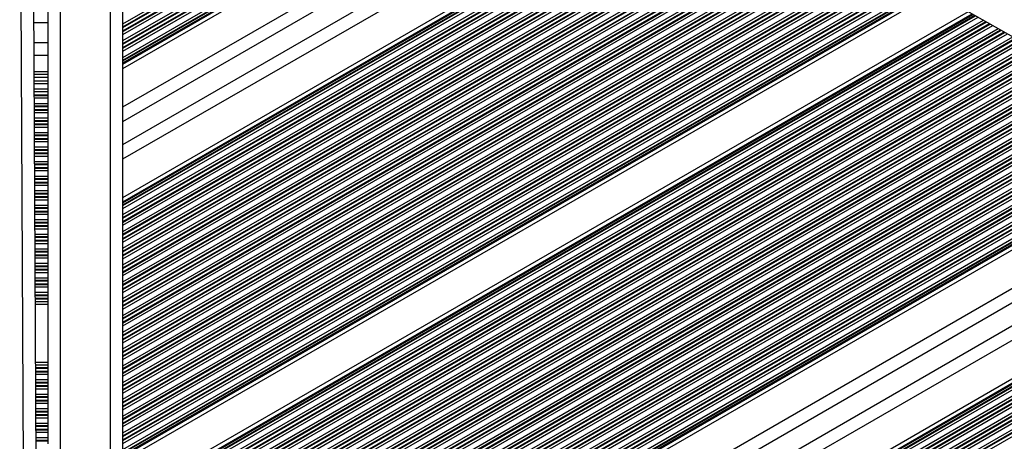
# Model space of a CAD drawing. Units: millimetres. Extents: x 780 to 12334, y 389 to 16512.
# Drawn here: x 6207 to 6444, y 7320 to 7422 of the extents above; entities that cross this region are included whole.
import ezdxf

# ---------------------------------------------------------------- set-up
doc = ezdxf.new("R2010")
doc.units = ezdxf.units.MM
doc.header["$LTSCALE"] = 100

msp = doc.modelspace()

# ---------------------------------------------------------------- linework, layer by layer
at = {"color": 7, "linetype": 'Continuous', "lineweight": 25}
for p, q in [((6231.62, 6788.05), (6231.62, 7522.25)), ((6696.37, 7274.85), (6263.7, 7521.66)), ((6209.75, 7491.06), (6212.34, 6992.96)), ((6209.36, 6990.34), (6206.77, 7488.44)), ((6231.62, 7410.2), (6344.67, 7475.47)), ((6231.62, 7397.45), (6355.78, 7469.14)), ((6231.62, 7391.91), (6360.61, 7466.38)), ((6231.62, 7379.16), (6371.72, 7460.05)), ((6231.62, 7315.75), (6426.97, 7428.53)), ((6213.62, 7421.65), (6213.62, 7424.24)), ((6231.62, 7306.42), (6435.09, 7423.89)), ((6210.12, 7421.24), (6213.62, 7421.24)), ((6213.62, 7416.04), (6213.62, 7421.65)), ((6210.14, 7416.44), (6213.62, 7416.44)), ((6213.62, 7413.44), (6213.62, 7416.04)), ((6213.62, 7409.44), (6213.62, 7413.44)), ((6210.19, 7408.13), (6213.62, 7408.13)), ((6213.62, 7408.8), (6213.62, 7409.44)), ((6213.62, 7408.13), (6213.62, 7408.8)), ((6213.62, 7407.26), (6213.62, 7408.13)), ((6210.19, 7407.26), (6213.62, 7407.26)), ((6213.62, 7406.59), (6213.62, 7407.26)), ((6213.62, 7405.3), (6213.62, 7406.59)), ((6213.62, 7404.63), (6213.62, 7405.3)), ((6210.2, 7404.63), (6213.62, 7404.63)), ((6213.62, 7403.85), (6213.62, 7404.63)), ((6213.62, 7403.69), (6213.62, 7403.85)), ((6213.62, 7403.09), (6213.62, 7403.69)), ((6213.62, 7401.8), (6213.62, 7403.09)), ((6213.62, 7401.2), (6213.62, 7401.8)), ((6213.62, 7401.04), (6213.62, 7401.2)), ((6213.62, 7400.35), (6213.62, 7401.04)), ((6213.62, 7400.19), (6213.62, 7400.35)), ((6213.62, 7399.59), (6213.62, 7400.19)), ((6213.62, 7398.3), (6213.62, 7399.59)), ((6213.62, 7397.7), (6213.62, 7398.3)), ((6213.62, 7397.54), (6213.62, 7397.7)), ((6213.62, 7396.85), (6213.62, 7397.54)), ((6213.62, 7396.69), (6213.62, 7396.85)), ((6213.62, 7396.09), (6213.62, 7396.69)), ((6213.62, 7394.8), (6213.62, 7396.09)), ((6213.62, 7394.2), (6213.62, 7394.8)), ((6213.62, 7394.04), (6213.62, 7394.2)), ((6213.62, 7393.35), (6213.62, 7394.04)), ((6213.62, 7393.19), (6213.62, 7393.35)), ((6213.62, 7392.59), (6213.62, 7393.19)), ((6213.62, 7391.3), (6213.62, 7392.59)), ((6213.62, 7390.7), (6213.62, 7391.3)), ((6231.62, 7243), (6490.34, 7392.37)), ((6213.62, 7390.54), (6213.62, 7390.7)), ((6213.62, 7389.85), (6213.62, 7390.54)), ((6213.62, 7389.69), (6213.62, 7389.85)), ((6213.62, 7389.09), (6213.62, 7389.69)), ((6213.62, 7387.8), (6213.62, 7389.09)), ((6213.62, 7387.2), (6213.62, 7387.8)), ((6213.62, 7387.04), (6213.62, 7387.2)), ((6213.62, 7386.35), (6213.62, 7387.04)), ((6213.62, 7386.19), (6213.62, 7386.35)), ((6213.62, 7385.59), (6213.62, 7386.19)), ((6213.62, 7384.3), (6213.62, 7385.59)), ((6213.62, 7383.7), (6213.62, 7384.3)), ((6231.62, 7230.25), (6501.45, 7386.04)), ((6213.62, 7383.54), (6213.62, 7383.7)), ((6213.62, 7382.85), (6213.62, 7383.54)), ((6213.62, 7382.69), (6213.62, 7382.85)), ((6213.62, 7382.09), (6213.62, 7382.69)), ((6213.62, 7380.8), (6213.62, 7382.09)), ((6231.62, 7224.71), (6506.28, 7383.28)), ((6213.62, 7380.2), (6213.62, 7380.8)), ((6213.62, 7380.04), (6213.62, 7380.2)), ((6213.62, 7379.35), (6213.62, 7380.04)), ((6213.62, 7379.19), (6213.62, 7379.35)), ((6213.62, 7378.59), (6213.62, 7379.19)), ((6213.62, 7377.3), (6213.62, 7378.59)), ((6213.62, 7376.7), (6213.62, 7377.3)), ((6213.62, 7376.54), (6213.62, 7376.7)), ((6231.62, 7211.96), (6517.39, 7376.95)), ((6213.62, 7375.85), (6213.62, 7376.54)), ((6213.62, 7375.69), (6213.62, 7375.85)), ((6213.62, 7375.09), (6213.62, 7375.69)), ((6213.62, 7373.8), (6213.62, 7375.09)), ((6213.62, 7373.2), (6213.62, 7373.8)), ((6213.62, 7373.04), (6213.62, 7373.2)), ((6213.62, 7372.35), (6213.62, 7373.04)), ((6213.62, 7372.19), (6213.62, 7372.35)), ((6213.62, 7371.59), (6213.62, 7372.19)), ((6213.62, 7370.3), (6213.62, 7371.59)), ((6213.62, 7369.7), (6213.62, 7370.3)), ((6213.62, 7369.54), (6213.62, 7369.7)), ((6213.62, 7368.85), (6213.62, 7369.54)), ((6213.62, 7368.69), (6213.62, 7368.85)), ((6213.62, 7368.09), (6213.62, 7368.69)), ((6213.62, 7366.8), (6213.62, 7368.09)), ((6213.62, 7366.2), (6213.62, 7366.8)), ((6213.62, 7366.04), (6213.62, 7366.2)), ((6213.62, 7365.35), (6213.62, 7366.04)), ((6213.62, 7365.19), (6213.62, 7365.35)), ((6213.62, 7364.59), (6213.62, 7365.19)), ((6213.62, 7363.3), (6213.62, 7364.59)), ((6213.62, 7362.7), (6213.62, 7363.3)), ((6213.62, 7362.54), (6213.62, 7362.7)), ((6213.62, 7361.85), (6213.62, 7362.54)), ((6213.62, 7361.69), (6213.62, 7361.85)), ((6213.62, 7361.09), (6213.62, 7361.69)), ((6213.62, 7359.8), (6213.62, 7361.09)), ((6213.62, 7359.2), (6213.62, 7359.8)), ((6213.62, 7359.04), (6213.62, 7359.2)), ((6213.62, 7358.35), (6213.62, 7359.04)), ((6213.62, 7358.19), (6213.62, 7358.35)), ((6213.62, 7357.59), (6213.62, 7358.19)), ((6213.62, 7356.3), (6213.62, 7357.59)), ((6213.62, 7355.7), (6213.62, 7356.3)), ((6213.62, 7355.54), (6213.62, 7355.7)), ((6213.62, 7354.85), (6213.62, 7355.54)), ((6213.62, 7354.69), (6213.62, 7354.85)), ((6213.62, 7354.09), (6213.62, 7354.69)), ((6213.62, 7353.45), (6213.62, 7354.09)), ((6213.62, 7339.44), (6213.62, 7353.45)), ((6213.62, 7338.8), (6213.62, 7339.44)), ((6213.62, 7338.2), (6213.62, 7338.8)), ((6213.62, 7338.04), (6213.62, 7338.2)), ((6213.62, 7337.35), (6213.62, 7338.04)), ((6213.62, 7337.19), (6213.62, 7337.35)), ((6213.62, 7336.59), (6213.62, 7337.19)), ((6213.62, 7335.3), (6213.62, 7336.59)), ((6213.62, 7334.7), (6213.62, 7335.3)), ((6213.62, 7334.54), (6213.62, 7334.7)), ((6213.62, 7333.85), (6213.62, 7334.54)), ((6213.62, 7333.69), (6213.62, 7333.85)), ((6213.62, 7333.09), (6213.62, 7333.69)), ((6213.62, 7331.8), (6213.62, 7333.09)), ((6213.62, 7331.2), (6213.62, 7331.8)), ((6213.62, 7331.04), (6213.62, 7331.2)), ((6213.62, 7330.35), (6213.62, 7331.04)), ((6213.62, 7330.19), (6213.62, 7330.35)), ((6213.62, 7329.59), (6213.62, 7330.19)), ((6213.62, 7328.3), (6213.62, 7329.59)), ((6213.62, 7327.7), (6213.62, 7328.3)), ((6213.62, 7327.54), (6213.62, 7327.7)), ((6213.62, 7326.85), (6213.62, 7327.54)), ((6213.62, 7326.69), (6213.62, 7326.85)), ((6213.62, 7326.09), (6213.62, 7326.69)), ((6213.62, 7324.8), (6213.62, 7326.09)), ((6213.62, 7324.2), (6213.62, 7324.8)), ((6213.62, 7324.04), (6213.62, 7324.2)), ((6213.62, 7323.35), (6213.62, 7324.04)), ((6213.62, 7323.19), (6213.62, 7323.35)), ((6213.62, 7322.59), (6213.62, 7323.19)), ((6213.62, 7321.3), (6213.62, 7322.59)), ((6213.62, 7320.7), (6213.62, 7321.3)), ((6213.62, 7320.54), (6213.62, 7320.7)), ((6213.62, 7319.85), (6213.62, 7320.54))]:
    msp.add_line(p, q, dxfattribs=at)
at = {"color": 8, "linetype": 'Continuous', "lineweight": 25}
for p, q in [((6228.62, 6792.76), (6228.62, 7518.36)), ((6216.62, 6802.72), (6216.62, 7480.79)), ((6231.62, 7420.96), (6335.3, 7480.82)), ((6231.62, 7420.26), (6335.91, 7480.47)), ((6231.62, 7420.08), (6336.07, 7480.38)), ((6231.62, 7419.28), (6336.76, 7479.98)), ((6231.62, 7419.09), (6336.93, 7479.89)), ((6231.62, 7418.4), (6337.53, 7479.55)), ((6231.62, 7416.91), (6338.83, 7478.81)), ((6231.62, 7416.22), (6339.43, 7478.46)), ((6231.62, 7416.04), (6339.59, 7478.37)), ((6231.62, 7415.24), (6340.28, 7477.98)), ((6231.62, 7415.05), (6340.45, 7477.88)), ((6231.62, 7414.36), (6341.05, 7477.54)), ((6231.62, 7412.87), (6342.35, 7476.8)), ((6231.62, 7412.18), (6342.95, 7476.46)), ((6231.62, 7412), (6343.11, 7476.36)), ((6231.62, 7411.52), (6343.52, 7476.13)), ((6231.62, 7411.26), (6343.75, 7476)), ((6231.62, 7400.92), (6352.76, 7470.86)), ((6231.62, 7388.45), (6363.63, 7464.66)), ((6231.62, 7378.11), (6372.63, 7459.52)), ((6231.62, 7377.84), (6372.87, 7459.39)), ((6231.62, 7377.37), (6373.28, 7459.15)), ((6231.62, 7377.18), (6373.44, 7459.06)), ((6231.62, 7376.49), (6374.04, 7458.72)), ((6231.62, 7375), (6375.34, 7457.98)), ((6231.62, 7374.31), (6375.94, 7457.63)), ((6231.62, 7374.12), (6376.11, 7457.54)), ((6231.62, 7373.33), (6376.8, 7457.15)), ((6231.62, 7373.14), (6376.96, 7457.05)), ((6231.62, 7372.45), (6377.56, 7456.71)), ((6231.62, 7370.96), (6378.86, 7455.97)), ((6231.62, 7370.27), (6379.46, 7455.63)), ((6231.62, 7370.08), (6379.63, 7455.53)), ((6231.62, 7369.29), (6380.32, 7455.14)), ((6231.62, 7369.1), (6380.48, 7455.04)), ((6231.62, 7368.41), (6381.08, 7454.7)), ((6231.62, 7366.92), (6382.38, 7453.96)), ((6231.62, 7366.23), (6382.98, 7453.62)), ((6231.62, 7366.04), (6383.15, 7453.53)), ((6231.62, 7365.24), (6383.84, 7453.13)), ((6231.62, 7365.06), (6384, 7453.04)), ((6231.62, 7364.37), (6384.61, 7452.69)), ((6231.62, 7362.88), (6385.9, 7451.95)), ((6231.62, 7362.19), (6386.51, 7451.61)), ((6231.62, 7362), (6386.67, 7451.52)), ((6231.62, 7361.2), (6387.36, 7451.12)), ((6231.62, 7361.02), (6387.52, 7451.03)), ((6231.62, 7360.33), (6388.13, 7450.68)), ((6231.62, 7358.84), (6389.42, 7449.94)), ((6231.62, 7358.14), (6390.03, 7449.6)), ((6231.62, 7357.96), (6390.19, 7449.51)), ((6231.62, 7357.16), (6390.88, 7449.11)), ((6231.62, 7356.98), (6391.05, 7449.02)), ((6231.62, 7356.28), (6391.65, 7448.68)), ((6231.62, 7354.79), (6392.95, 7447.94)), ((6231.62, 7354.1), (6393.55, 7447.59)), ((6231.62, 7353.92), (6393.71, 7447.5)), ((6231.62, 7353.12), (6394.4, 7447.1)), ((6231.62, 7352.93), (6394.57, 7447.01)), ((6231.62, 7352.24), (6395.17, 7446.67)), ((6231.62, 7350.75), (6396.47, 7445.93)), ((6231.62, 7350.06), (6397.07, 7445.58)), ((6231.62, 7349.88), (6397.23, 7445.49)), ((6231.62, 7349.08), (6397.93, 7445.09)), ((6231.62, 7348.89), (6398.09, 7445)), ((6231.62, 7348.2), (6398.69, 7444.66)), ((6231.62, 7346.71), (6399.99, 7443.92)), ((6231.62, 7346.02), (6400.59, 7443.57)), ((6231.62, 7345.83), (6400.75, 7443.48)), ((6231.62, 7345.04), (6401.45, 7443.09)), ((6231.62, 7344.85), (6401.61, 7442.99)), ((6231.62, 7344.16), (6402.21, 7442.65)), ((6231.62, 7342.67), (6403.51, 7441.91)), ((6231.62, 7341.98), (6404.11, 7441.57)), ((6231.62, 7341.79), (6404.27, 7441.47)), ((6231.62, 7341), (6404.97, 7441.08)), ((6231.62, 7340.81), (6405.13, 7440.99)), ((6231.62, 7340.12), (6405.73, 7440.64)), ((6231.62, 7338.63), (6407.03, 7439.9)), ((6231.62, 7337.94), (6407.63, 7439.56)), ((6231.62, 7337.75), (6407.79, 7439.47)), ((6231.62, 7336.95), (6408.49, 7439.07)), ((6231.62, 7336.77), (6408.65, 7438.98)), ((6231.62, 7336.08), (6409.25, 7438.63)), ((6231.62, 7334.59), (6410.55, 7437.89)), ((6231.62, 7333.9), (6411.15, 7437.55)), ((6231.62, 7333.71), (6411.32, 7437.46)), ((6231.62, 7332.91), (6412.01, 7437.06)), ((6231.62, 7332.73), (6412.17, 7436.97)), ((6231.62, 7332.04), (6412.77, 7436.62)), ((6231.62, 7330.55), (6414.07, 7435.88)), ((6231.62, 7329.85), (6414.67, 7435.54)), ((6231.62, 7329.67), (6414.84, 7435.45)), ((6231.62, 7328.87), (6415.53, 7435.05)), ((6231.62, 7328.69), (6415.69, 7434.96)), ((6231.62, 7327.99), (6416.3, 7434.62)), ((6231.62, 7326.5), (6417.59, 7433.88)), ((6231.62, 7325.81), (6418.2, 7433.53)), ((6231.62, 7325.63), (6418.36, 7433.44)), ((6231.62, 7324.83), (6419.05, 7433.04)), ((6231.62, 7324.64), (6419.21, 7432.95)), ((6231.62, 7323.95), (6419.82, 7432.61)), ((6231.62, 7322.46), (6421.11, 7431.87)), ((6231.62, 7321.77), (6421.72, 7431.52)), ((6231.62, 7321.59), (6421.88, 7431.43)), ((6231.62, 7320.79), (6422.57, 7431.03)), ((6231.62, 7320.6), (6422.74, 7430.94)), ((6231.62, 7319.91), (6423.34, 7430.6)), ((6231.62, 7318.42), (6424.64, 7429.86)), ((6231.62, 7317.73), (6425.24, 7429.51)), ((6231.62, 7317.54), (6425.4, 7429.42)), ((6231.62, 7317.07), (6425.81, 7429.19)), ((6231.62, 7316.8), (6426.05, 7429.05)), ((6231.62, 7305.36), (6436.01, 7423.37)), ((6231.62, 7305.09), (6436.25, 7423.23)), ((6231.62, 7304.62), (6436.66, 7423)), ((6231.62, 7304.43), (6436.82, 7422.91)), ((6231.62, 7303.74), (6437.43, 7422.56)), ((6231.62, 7302.25), (6438.72, 7421.82)), ((6231.62, 7301.56), (6439.32, 7421.48)), ((6231.62, 7301.37), (6439.49, 7421.39)), ((6231.62, 7300.58), (6440.18, 7420.99)), ((6231.62, 7300.39), (6440.34, 7420.9)), ((6231.62, 7299.7), (6440.95, 7420.55)), ((6231.62, 7298.21), (6442.24, 7419.81)), ((6231.62, 7297.52), (6442.85, 7419.47)), ((6231.62, 7297.33), (6443.01, 7419.38)), ((6231.62, 7296.54), (6443.7, 7418.98)), ((6231.62, 7296.35), (6443.86, 7418.89)), ((6231.62, 7295.66), (6444.47, 7418.55)), ((6231.62, 7294.17), (6445.76, 7417.81)), ((6231.62, 7293.48), (6446.37, 7417.46)), ((6231.62, 7293.29), (6446.53, 7417.37)), ((6231.62, 7292.49), (6447.22, 7416.97)), ((6231.62, 7292.31), (6447.39, 7416.88)), ((6231.62, 7291.62), (6447.99, 7416.54)), ((6231.62, 7290.13), (6449.29, 7415.8)), ((6231.62, 7289.44), (6449.89, 7415.45)), ((6231.62, 7289.25), (6450.05, 7415.36)), ((6231.62, 7288.45), (6450.74, 7414.96)), ((6231.62, 7288.27), (6450.91, 7414.87)), ((6210.16, 7413.44), (6213.62, 7413.44)), ((6231.62, 7287.58), (6451.51, 7414.53)), ((6231.62, 7286.09), (6452.81, 7413.79)), ((6231.62, 7285.4), (6453.41, 7413.44)), ((6231.62, 7285.21), (6453.57, 7413.35)), ((6231.62, 7284.41), (6454.27, 7412.96)), ((6231.62, 7284.23), (6454.43, 7412.86)), ((6231.62, 7283.53), (6455.03, 7412.52)), ((6231.62, 7282.05), (6456.33, 7411.78)), ((6231.62, 7281.35), (6456.93, 7411.44)), ((6231.62, 7281.17), (6457.09, 7411.34)), ((6231.62, 7280.37), (6457.79, 7410.95)), ((6231.62, 7280.18), (6457.95, 7410.85)), ((6231.62, 7279.49), (6458.55, 7410.51)), ((6210.18, 7409.44), (6213.62, 7409.44)), ((6210.18, 7408.8), (6213.62, 7408.8)), ((6231.62, 7278), (6459.85, 7409.77)), ((6231.62, 7277.31), (6460.45, 7409.43)), ((6231.62, 7277.13), (6460.61, 7409.33)), ((6231.62, 7276.33), (6461.31, 7408.94)), ((6231.62, 7276.14), (6461.47, 7408.85)), ((6231.62, 7275.45), (6462.07, 7408.5)), ((6231.62, 7273.96), (6463.37, 7407.76)), ((6210.19, 7406.59), (6213.62, 7406.59)), ((6210.2, 7405.3), (6213.62, 7405.3)), ((6231.62, 7273.27), (6463.97, 7407.42)), ((6231.62, 7273.08), (6464.13, 7407.33)), ((6231.62, 7272.29), (6464.83, 7406.93)), ((6231.62, 7272.1), (6464.99, 7406.84)), ((6231.62, 7271.41), (6465.59, 7406.49)), ((6231.62, 7269.92), (6466.89, 7405.75)), ((6231.62, 7269.23), (6467.49, 7405.41)), ((6231.62, 7269.04), (6467.66, 7405.32)), ((6210.21, 7403.85), (6213.62, 7403.85)), ((6210.21, 7403.69), (6213.62, 7403.69)), ((6210.21, 7403.09), (6213.62, 7403.09)), ((6231.62, 7268.25), (6468.35, 7404.92)), ((6231.62, 7268.06), (6468.51, 7404.83)), ((6231.62, 7267.37), (6469.11, 7404.49)), ((6231.62, 7265.88), (6470.41, 7403.75)), ((6231.62, 7265.19), (6471.01, 7403.4)), ((6231.62, 7265), (6471.18, 7403.31)), ((6231.62, 7264.2), (6471.87, 7402.91)), ((6231.62, 7264.02), (6472.03, 7402.82)), ((6210.22, 7401.8), (6213.62, 7401.8)), ((6210.22, 7401.2), (6213.62, 7401.2)), ((6210.22, 7401.04), (6213.62, 7401.04)), ((6231.62, 7263.33), (6472.64, 7402.48)), ((6231.62, 7261.84), (6473.93, 7401.74)), ((6231.62, 7261.15), (6474.54, 7401.39)), ((6231.62, 7260.96), (6474.7, 7401.3)), ((6231.62, 7260.16), (6475.39, 7400.9)), ((6231.62, 7259.98), (6475.55, 7400.81)), ((6231.62, 7259.29), (6476.16, 7400.47)), ((6210.23, 7400.35), (6213.62, 7400.35)), ((6210.23, 7400.19), (6213.62, 7400.19)), ((6210.23, 7399.59), (6213.62, 7399.59)), ((6210.24, 7398.3), (6213.62, 7398.3)), ((6231.62, 7257.8), (6477.45, 7399.73)), ((6231.62, 7257.11), (6478.06, 7399.38)), ((6231.62, 7256.92), (6478.22, 7399.29)), ((6231.62, 7256.12), (6478.91, 7398.9)), ((6231.62, 7255.94), (6479.08, 7398.8)), ((6231.62, 7255.24), (6479.68, 7398.46)), ((6210.24, 7397.7), (6213.62, 7397.7)), ((6210.24, 7397.54), (6213.62, 7397.54)), ((6210.24, 7396.85), (6213.62, 7396.85)), ((6210.25, 7396.69), (6213.62, 7396.69)), ((6210.25, 7396.09), (6213.62, 7396.09)), ((6231.62, 7253.75), (6480.98, 7397.72)), ((6231.62, 7253.06), (6481.58, 7397.38)), ((6231.62, 7252.88), (6481.74, 7397.28)), ((6231.62, 7252.08), (6482.43, 7396.89)), ((6231.62, 7251.89), (6482.6, 7396.79)), ((6231.62, 7251.2), (6483.2, 7396.45)), ((6231.62, 7249.71), (6484.5, 7395.71)), ((6210.26, 7394.8), (6213.62, 7394.8)), ((6210.26, 7394.2), (6213.62, 7394.2)), ((6210.26, 7394.04), (6213.62, 7394.04)), ((6210.26, 7393.35), (6213.62, 7393.35)), ((6231.62, 7249.02), (6485.1, 7395.37)), ((6231.62, 7248.84), (6485.26, 7395.27)), ((6231.62, 7248.04), (6485.96, 7394.88)), ((6231.62, 7247.85), (6486.12, 7394.79)), ((6231.62, 7247.16), (6486.72, 7394.44)), ((6231.62, 7245.67), (6488.02, 7393.7)), ((6231.62, 7244.98), (6488.62, 7393.36)), ((6210.26, 7393.19), (6213.62, 7393.19)), ((6210.27, 7392.59), (6213.62, 7392.59)), ((6210.27, 7391.3), (6213.62, 7391.3)), ((6231.62, 7244.79), (6488.78, 7393.27)), ((6231.62, 7244.32), (6489.19, 7393.03)), ((6231.62, 7244.05), (6489.43, 7392.9)), ((6210.28, 7390.7), (6213.62, 7390.7)), ((6210.28, 7390.54), (6213.62, 7390.54)), ((6210.28, 7389.85), (6213.62, 7389.85)), ((6210.28, 7389.69), (6213.62, 7389.69)), ((6210.28, 7389.09), (6213.62, 7389.09)), ((6210.29, 7387.8), (6213.62, 7387.8)), ((6210.29, 7387.2), (6213.62, 7387.2)), ((6210.3, 7387.04), (6213.62, 7387.04)), ((6210.3, 7386.35), (6213.62, 7386.35)), ((6210.3, 7386.19), (6213.62, 7386.19)), ((6231.62, 7233.72), (6498.43, 7387.76)), ((6210.3, 7385.59), (6213.62, 7385.59)), ((6210.31, 7384.3), (6213.62, 7384.3)), ((6210.31, 7383.7), (6213.62, 7383.7)), ((6210.31, 7383.54), (6213.62, 7383.54)), ((6210.32, 7382.85), (6213.62, 7382.85)), ((6210.32, 7382.69), (6213.62, 7382.69)), ((6210.32, 7382.09), (6213.62, 7382.09)), ((6231.62, 7221.25), (6509.3, 7381.56)), ((6210.33, 7380.8), (6213.62, 7380.8)), ((6210.33, 7380.2), (6213.62, 7380.2)), ((6210.33, 7380.04), (6213.62, 7380.04)), ((6210.34, 7379.35), (6213.62, 7379.35)), ((6210.34, 7379.19), (6213.62, 7379.19)), ((6210.34, 7378.59), (6213.62, 7378.59)), ((6210.35, 7377.3), (6213.62, 7377.3)), ((6210.35, 7376.7), (6213.62, 7376.7)), ((6210.35, 7376.54), (6213.62, 7376.54)), ((6210.35, 7375.85), (6213.62, 7375.85)), ((6210.35, 7375.69), (6213.62, 7375.69)), ((6210.36, 7375.09), (6213.62, 7375.09)), ((6231.62, 7210.91), (6518.31, 7376.42)), ((6231.62, 7210.64), (6518.54, 7376.29)), ((6231.62, 7210.17), (6518.95, 7376.06)), ((6231.62, 7209.98), (6519.11, 7375.96)), ((6231.62, 7209.29), (6519.71, 7375.62)), ((6231.62, 7207.8), (6521.01, 7374.88)), ((6231.62, 7207.11), (6521.61, 7374.54)), ((6231.62, 7206.92), (6521.78, 7374.44)), ((6210.36, 7373.8), (6213.62, 7373.8)), ((6210.37, 7373.2), (6213.62, 7373.2)), ((6210.37, 7373.04), (6213.62, 7373.04)), ((6210.37, 7372.35), (6213.62, 7372.35)), ((6210.37, 7372.19), (6213.62, 7372.19)), ((6231.62, 7206.13), (6522.47, 7374.05)), ((6231.62, 7205.94), (6522.63, 7373.96)), ((6231.62, 7205.25), (6523.24, 7373.61)), ((6231.62, 7203.76), (6524.53, 7372.87)), ((6231.62, 7203.07), (6525.14, 7372.53)), ((6231.62, 7202.88), (6525.3, 7372.44)), ((6231.62, 7202.09), (6525.99, 7372.04)), ((6210.38, 7371.59), (6213.62, 7371.59)), ((6210.38, 7370.3), (6213.62, 7370.3)), ((6210.39, 7369.7), (6213.62, 7369.7)), ((6231.62, 7201.9), (6526.15, 7371.95)), ((6231.62, 7201.21), (6526.76, 7371.6)), ((6231.62, 7199.72), (6528.05, 7370.86)), ((6231.62, 7199.03), (6528.66, 7370.52)), ((6231.62, 7198.84), (6528.82, 7370.43)), ((6231.62, 7198.04), (6529.51, 7370.03)), ((6210.39, 7369.54), (6213.62, 7369.54)), ((6210.39, 7368.85), (6213.62, 7368.85)), ((6210.39, 7368.69), (6213.62, 7368.69)), ((6210.39, 7368.09), (6213.62, 7368.09)), ((6210.4, 7366.8), (6213.62, 7366.8)), ((6210.4, 7366.2), (6213.62, 7366.2)), ((6210.4, 7366.04), (6213.62, 7366.04)), ((6210.41, 7365.35), (6213.62, 7365.35)), ((6210.41, 7365.19), (6213.62, 7365.19)), ((6210.41, 7364.59), (6213.62, 7364.59)), ((6210.42, 7363.3), (6213.62, 7363.3)), ((6210.42, 7362.7), (6213.62, 7362.7)), ((6210.42, 7362.54), (6213.62, 7362.54)), ((6210.43, 7361.85), (6213.62, 7361.85)), ((6210.43, 7361.69), (6213.62, 7361.69)), ((6210.43, 7361.09), (6213.62, 7361.09)), ((6210.44, 7359.8), (6213.62, 7359.8)), ((6210.44, 7359.2), (6213.62, 7359.2)), ((6210.44, 7359.04), (6213.62, 7359.04)), ((6210.44, 7358.35), (6213.62, 7358.35)), ((6210.45, 7358.19), (6213.62, 7358.19)), ((6210.45, 7357.59), (6213.62, 7357.59)), ((6210.46, 7356.3), (6213.62, 7356.3)), ((6210.46, 7355.7), (6213.62, 7355.7)), ((6210.46, 7355.54), (6213.62, 7355.54)), ((6210.46, 7354.85), (6213.62, 7354.85)), ((6210.46, 7354.69), (6213.62, 7354.69)), ((6210.47, 7354.09), (6213.62, 7354.09)), ((6210.47, 7353.45), (6213.62, 7353.45)), ((6210.54, 7339.44), (6213.62, 7339.44)), ((6210.55, 7338.8), (6213.62, 7338.8)), ((6210.55, 7338.2), (6213.62, 7338.2)), ((6210.55, 7338.04), (6213.62, 7338.04)), ((6210.55, 7337.35), (6213.62, 7337.35)), ((6210.55, 7337.19), (6213.62, 7337.19)), ((6210.56, 7336.59), (6213.62, 7336.59)), ((6210.56, 7335.3), (6213.62, 7335.3)), ((6210.57, 7334.7), (6213.62, 7334.7)), ((6210.57, 7334.54), (6213.62, 7334.54)), ((6210.57, 7333.85), (6213.62, 7333.85)), ((6210.57, 7333.69), (6213.62, 7333.69)), ((6210.58, 7333.09), (6213.62, 7333.09)), ((6210.58, 7331.8), (6213.62, 7331.8)), ((6210.59, 7331.2), (6213.62, 7331.2)), ((6210.59, 7331.04), (6213.62, 7331.04)), ((6210.59, 7330.35), (6213.62, 7330.35)), ((6210.59, 7330.19), (6213.62, 7330.19)), ((6210.59, 7329.59), (6213.62, 7329.59)), ((6210.6, 7328.3), (6213.62, 7328.3)), ((6210.6, 7327.7), (6213.62, 7327.7)), ((6210.6, 7327.54), (6213.62, 7327.54)), ((6210.61, 7326.85), (6213.62, 7326.85)), ((6210.61, 7326.69), (6213.62, 7326.69)), ((6210.61, 7326.09), (6213.62, 7326.09)), ((6210.62, 7324.8), (6213.62, 7324.8)), ((6210.62, 7324.2), (6213.62, 7324.2)), ((6210.62, 7324.04), (6213.62, 7324.04)), ((6210.63, 7323.35), (6213.62, 7323.35)), ((6210.63, 7323.19), (6213.62, 7323.19)), ((6210.63, 7322.59), (6213.62, 7322.59)), ((6210.64, 7321.3), (6213.62, 7321.3)), ((6210.64, 7320.7), (6213.62, 7320.7)), ((6210.64, 7320.54), (6213.62, 7320.54))]:
    msp.add_line(p, q, dxfattribs=at)

doc.saveas('drawing.dxf')
